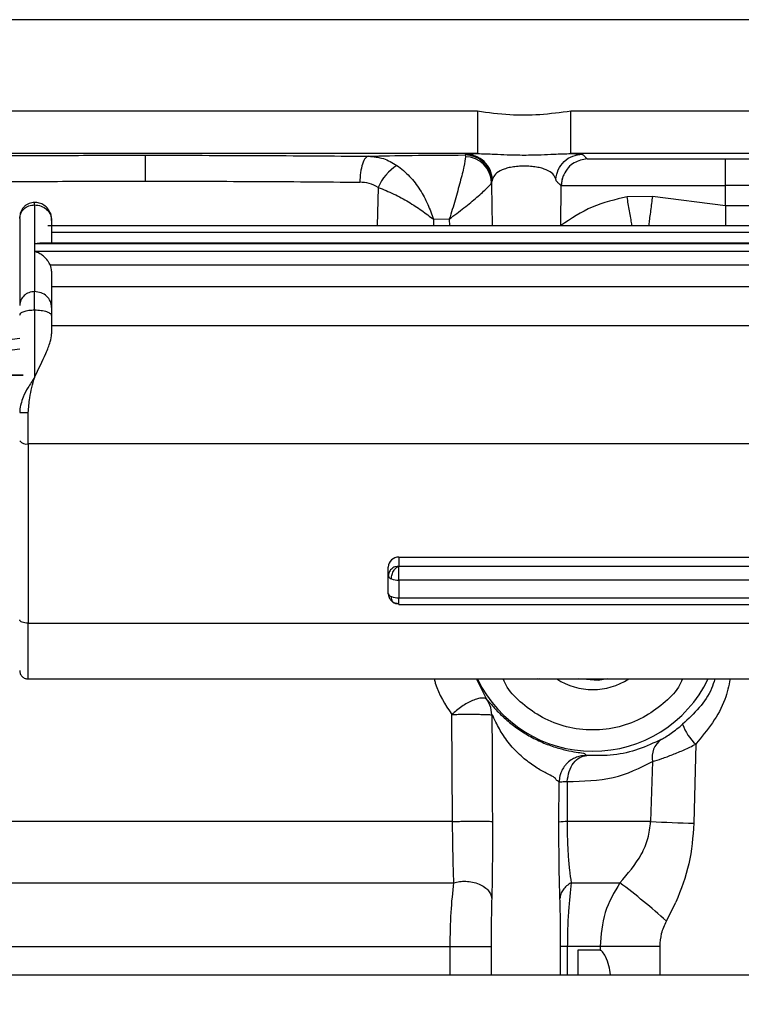
# Model space of a CAD drawing. Units: inches. Extents: x 0.3 to 17.2, y -0.2 to 10.7.
# Drawn here: x 6.9 to 7, y 3.9 to 4 of the extents above; entities that cross this region are included whole.
import ezdxf

# ---------------------------------------------------------------- set-up
doc = ezdxf.new("R2010")
doc.units = ezdxf.units.IN
doc.header["$MEASUREMENT"] = 0
doc.layers.add('FORMAT', color=7, linetype='Continuous')
doc.styles.add('SLDTEXTSTYLE0', font='TXT', dxfattribs={"width": 0.75})
doc.dimstyles.new('SLDDIMSTYLE4', dxfattribs={"dimtxt": 0.125, "dimasz": 0.13, "dimexe": 0, "dimexo": 0.0625, "dimgap": 0.03125, "dimtad": 0, "dimtih": 1, "dimtoh": 1, "dimlfac": 20, "dimrnd": 1e-09, "dimzin": 4, "dimdsep": 46, "dimtxsty": 'SLDTEXTSTYLE0', "dimsah": 1, "dimcen": 0.09, "dimadec": 0, "dimazin": 1, "dimtfac": 1, "dimtofl": 0, "dimtmove": 0, "dimatfit": 3, "dimfxl": 1, "dimfrac": 2, "dimtolj": 1, "dimtzin": 12, "dimarcsym": 0})

# ---------------------------------------------------------------- blocks, each defined once
blk = doc.blocks.new('_D_5')
at = {"layer": 'FORMAT'}
for p, q in [((6.6498622415, 2.7446877355), (6.6498622415, 4.8244026826)), ((7.6400197218, 2.7446877355), (7.6400197218, 4.8244026826)), ((6.6498622415, 4.6994026826), (6.9095243229, 4.6994026826)), ((7.6400197218, 4.6994026826), (7.3803576404, 4.6994026826))]:
    blk.add_line(p, q, dxfattribs=at)
for points in [[(6.6498622415, 4.6994026826), (6.7798622415, 4.6794026826), (6.7798622415, 4.7194026826)], [(7.6400197218, 4.6994026826), (7.5100197218, 4.7194026826), (7.5100197218, 4.6794026826)]]:
    blk.add_solid(points, dxfattribs=at)
at = {"layer": 'FORMAT', "char_height": 0.125, "attachment_point": 1, "style": 'SLDTEXTSTYLE0'}
for s, insert in [('19.80', (6.9371284856, 4.8605361639)), ('CORE', (6.9095243229, 4.6620986579))]:
    blk.add_mtext(s, dxfattribs=dict(at, insert=insert))

msp = doc.modelspace()

# ---------------------------------------------------------------- linework, layer by layer
at = {"color": 7, "linetype": 'Continuous', "lineweight": 25}
for p, q in [((6.9733608247, 3.9901983824), (6.8674166118, 3.9901983824)), ((6.8749774848, 3.9817676597), (6.9363434549, 3.9817676597)), ((6.9449815565, 3.9817676597), (6.9733608247, 3.9817676597)), ((6.9363434549, 3.9778320009), (6.8749774848, 3.9778320009)), ((6.9352064544, 3.9776996664), (6.9352991229, 3.9777609514)), ((6.9352064546, 3.9776996664), (6.935229028, 3.9775353225)), ((6.9733608247, 3.9778320009), (6.9449815565, 3.9778320009)), ((6.9464784137, 3.9773382721), (6.9592652452, 3.9773382721)), ((6.9376660112, 3.9752723261), (6.9376480877, 3.9751758044)), ((6.9440455136, 3.9711689008), (6.9440756127, 3.9748441183)), ((6.9440525223, 3.9711868483), (6.9440929997, 3.9748503443)), ((6.9440756126, 3.9748441182), (6.9440929997, 3.9748503437)), ((6.9440929997, 3.9748503437), (6.9440934899, 3.9748784854)), ((6.9440934899, 3.9748784854), (6.9592652452, 3.9748784854)), ((6.9592652452, 3.9730017321), (6.9592652452, 3.9748784854)), ((6.9271630753, 3.9747047741), (6.9270704239, 3.9711689008)), ((6.8954242494, 3.9730926346), (6.8954242494, 3.9694815024)), ((6.9525125017, 3.9738803975), (6.9501696902, 3.9738293861)), ((6.9592652457, 3.9730017322), (6.9525125007, 3.9738803899)), ((6.9720561361, 3.9730017321), (6.9592652452, 3.9730017321)), ((6.8968926412, 3.9723118717), (6.8969989837, 3.9717283219)), ((6.8940462967, 3.9718197817), (6.8940462967, 3.9638050872)), ((6.9629439344, 3.9711689008), (6.8966622944, 3.9711689008)), ((6.8969990526, 3.9716383621), (6.8969740335, 3.9718967182)), ((6.8969990526, 3.9716379448), (6.8969990526, 3.9695565732)), ((6.9322866188, 3.9717449953), (6.932277743, 3.9711689008)), ((6.9337368612, 3.9717776034), (6.932286619, 3.9717449849)), ((6.9337368612, 3.9717776172), (6.9337605524, 3.9711689008)), ((6.9629439344, 3.9705307986), (6.8969990526, 3.9705307986)), ((6.8959019068, 3.9695544677), (6.8954242494, 3.9694815024)), ((6.8954242494, 3.9694815024), (6.8954242494, 3.9688028723)), ((6.9639281864, 3.9694815024), (6.8954242494, 3.9694815024)), ((6.963931117, 3.9695565732), (6.8959019068, 3.9695565732)), ((6.8954242494, 3.9688028723), (6.8954242494, 3.9650779401)), ((6.8954242494, 3.9688028723), (6.9639281864, 3.9688028723)), ((6.9629439344, 3.9675166744), (6.8968841318, 3.9675166744)), ((6.8969990526, 3.9669711658), (6.8969990526, 3.9636232503)), ((6.9629439344, 3.9655164759), (6.8969990526, 3.9655164759)), ((6.8954242494, 3.9633915538), (6.8954242494, 3.957156763)), ((6.8969990525, 3.9628362703), (6.8969990525, 3.9611733448)), ((6.8969990526, 3.9619348169), (6.9629439344, 3.9619348169)), ((6.894381801, 3.957356403), (6.8819538772, 3.9577330317)), ((6.8820384226, 3.9573896985), (6.894381801, 3.957356403)), ((6.8948336982, 3.9510021351), (6.8948336982, 3.953897074)), ((6.9629439344, 3.9510021351), (6.8948336982, 3.9510021351)), ((6.8948336982, 3.9510021351), (6.8948336982, 3.9344550386)), ((6.9290856667, 3.9405465522), (6.9629439344, 3.9405465522)), ((6.9290856667, 3.9405465522), (6.9290856667, 3.9397171153)), ((6.9281014148, 3.9388079342), (6.9281014148, 3.939637371)), ((6.9290856667, 3.9397171153), (6.9287451213, 3.9396545432)), ((6.9290856667, 3.9397171153), (6.9629439344, 3.9397171153)), ((6.9281014148, 3.9371714082), (6.9281014148, 3.9388079342)), ((6.9629439344, 3.9384309174), (6.9290856667, 3.9384309174)), ((6.9290856667, 3.9384309174), (6.9290856667, 3.9367943914)), ((6.9290856667, 3.9367943914), (6.9629439344, 3.9367943914)), ((6.9290856667, 3.9361871562), (6.9629439344, 3.9361871562)), ((6.8948336982, 3.9344550386), (6.9629439344, 3.9344550386)), ((6.8948336982, 3.9292935392), (6.8948336982, 3.9344550386)), ((6.8948336982, 3.9292935392), (6.9629439344, 3.9292935392)), ((6.9372109572, 3.9273953441), (6.9362602733, 3.9292935392)), ((6.9419863195, 3.929271018), (6.9419083008, 3.9292935392)), ((6.9420533053, 3.9292935392), (6.9419863195, 3.929271018)), ((6.9340449422, 3.9161193081), (6.9339810417, 3.9260186852)), ((6.9565148148, 3.9232677563), (6.9563481198, 3.9159647198)), ((6.9525332984, 3.9216639736), (6.9523450065, 3.9161193081)), ((6.9438780921, 3.9160686353), (6.9438943797, 3.9197727419)), ((6.9446468146, 3.9198235494), (6.9446283477, 3.9161193081)), ((6.9523450065, 3.9161193081), (6.9446283477, 3.9161193081)), ((6.9449983354, 3.9104736934), (6.9495050691, 3.9104736934)), ((6.9538080068, 3.9069317363), (6.9546798684, 3.9086623335)), ((6.8890479803, 3.9045704315), (6.9338217182, 3.9045704315)), ((6.9338261504, 3.9019712001), (6.933821718, 3.9045704311)), ((6.9376087376, 3.9045756221), (6.9376137988, 3.9019712001)), ((6.9440153482, 3.9019712001), (6.9440267347, 3.9045807658)), ((6.944647078, 3.9045704315), (6.9446362933, 3.9019712001)), ((6.9476734887, 3.9045704315), (6.944647078, 3.9045704315)), ((6.9476734887, 3.9042338155), (6.9456214497, 3.9042338155)), ((6.9456214497, 3.9042338155), (6.9456214497, 3.9019712001)), ((6.9532238638, 3.9045704323), (6.9476734887, 3.9045704335)), ((6.9476734887, 3.9045704315), (6.9476734887, 3.9042338155)), ((6.9532238638, 3.9019712001), (6.9532238638, 3.9045704319)), ((6.603602399, 3.9019712001), (7.6862795644, 3.9019712001))]:
    msp.add_line(p, q, dxfattribs=at)
at = {"color": 7, "linetype": 'Continuous', "lineweight": 25, "flags": 128}
for points in [[(6.9376480877, 3.9751758044), (6.9376793554, 3.9727745476), (6.9376967983, 3.9714303483), (6.9377001765, 3.9711689008)], [(6.9483285016, 3.9292935392), (6.9474921797, 3.9291483465), (6.9456696035, 3.9292935392)], [(6.9376761669, 3.9259695293), (6.9376933194, 3.9225630371), (6.9377103858, 3.9191564337)]]:
    msp.add_lwpolyline(points, dxfattribs=at)
at = {"color": 7, "linetype": 'Continuous', "lineweight": 25}
for centre, radius, start, end in [((6.9352072349, 3.9750931685), 0.002442251218813, 1.9390279774, 89.488722079), ((6.9314952212, 3.9727635481), 0.0047471935565084, 123.0341027429, 155.8629432411), ((6.8956403729, 3.9669697941), 0.0013586803916183, 0.0578424392, 23.7350690761), ((6.894665731, 3.9517422491), 0.0007589346282127, 215.2948639075, 282.7865602475), ((6.9290495627, 3.939598286), 0.0009489532290269, 87.8195926614, 177.6394591304), ((6.9284564336, 3.938902674), 0.0003674425296587, 194.9416831424, 259.5353539498), ((6.9290493767, 3.9404506302), 0.0020200387200815, 250.9393644669, 271.0293739182), ((6.9284564336, 3.9372661481), 0.0003674425559235, 194.9416869377, 259.5353540856), ((6.9290493767, 3.9388141042), 0.002020038741079, 250.9393645874, 271.029374396), ((6.9469990526, 3.934470036), 0.0118530395500008, 205.8949913817, 334.1050086184), ((6.9469990526, 3.934470036), 0.0061515748000006, 237.2979355303, 302.7020644697), ((6.9596259981, 3.9266428618), 0.0045902934500638, 199.5285049142, 227.3300301561), ((6.9544862155, 3.9220863132), 0.0019980631527144, 125.2014971392, 192.202915892), ((6.9445369036, 3.9118937834), 0.0042265140154965, 88.7602627718, 98.9675968887), ((6.9776566972, 4.5196653737), 0.6040765970099895, 267.5985201662, 267.9784932993), ((6.9099885254, 3.8580824342), 0.0656231764090618, 48.1068173971, 52.9742711926)]:
    msp.add_arc(centre, radius, start, end, dxfattribs=at)
for points, knots in [([(6.936343455135945, 3.981767659899055), (6.937339094150924, 3.981632178768968), (6.939247960644817, 3.98137243062141), (6.94215005692659, 3.981399745654272), (6.944022523236712, 3.981643046781587), (6.944981556459585, 3.981767659899054)], [0, 0, 0, 0, 0.3471927412860986, 0.6656474694069016, 1, 1, 1, 1]), ([(6.876328059009586, 3.977486058399512), (6.878620060241692, 3.977514986957269), (6.883203970050527, 3.977572842903331), (6.890522317861519, 3.977630904559926), (6.898031979163889, 3.977668664703486), (6.903117637051243, 3.977673294611002), (6.905660469859585, 3.977675609568279)], [0, 0, 0, 0, 0.2500097983322994, 0.500009489884381, 0.7500043649921864, 1, 1, 1, 1]), ([(6.905660469870913, 3.977675609571507), (6.909168873090917, 3.977671748805827), (6.916185744804064, 3.977664027202638), (6.922913120782523, 3.977611243653925), (6.926276840061832, 3.977584851634063)], [0, 0, 0, 0, 0.49999534884343, 1, 1, 1, 1]), ([(6.905660469859585, 3.975280234644699), (6.905660469859585, 3.975579268445525), (6.905660469859585, 3.976200256084954), (6.905660469859585, 3.976996825357979), (6.905660469859585, 3.97755279651486), (6.905660469859585, 3.977635691761865), (6.905660469859585, 3.977675609594699)], [0, 0, 0, 0, 0.240772747989602, 0.5000000000000245, 0.7592272520103981, 1, 1, 1, 1]), ([(6.926276839823704, 3.977584851639647), (6.926178636001256, 3.977545302141619), (6.925974686120909, 3.977463165670864), (6.925709287857113, 3.976907372885157), (6.925520718889099, 3.976110309664616), (6.92548853813832, 3.975488759231789), (6.925473042796011, 3.975189476695299)], [0, 0, 0, 0, 0.2407547759877761, 0.4999999646860518, 0.7592451538749307, 1, 1, 1, 1]), ([(6.926276839754109, 3.977584851635615), (6.927552181498669, 3.977615342536079), (6.930102681370415, 3.977676319947077), (6.933505278465835, 3.977691884637397), (6.935206454532466, 3.977699666422286)], [0, 0, 0, 0, 0.5000359963503225, 1, 1, 1, 1]), ([(6.926276840009529, 3.977584851644695), (6.926744293430396, 3.977543810120235), (6.927681856072573, 3.977461493897067), (6.928498078002897, 3.976983176266597), (6.928907345009515, 3.97674333999467)], [0, 0, 0, 0, 0.4985836677348953, 1, 1, 1, 1]), ([(6.935229027959585, 3.977535322494699), (6.935202702032734, 3.977276974700841), (6.935151891425152, 3.97677834806377), (6.934753810165909, 3.975272832276413), (6.934313915643295, 3.973578782304215), (6.93392736999678, 3.972372254006167), (6.933736861540495, 3.971777618299882)], [0, 0, 0, 0, 0.2746450566069177, 0.5300813253283071, 0.7684012687792673, 1, 1, 1, 1]), ([(6.937666011182563, 3.975272326168482), (6.937629439684038, 3.975578803100469), (6.937573207198887, 3.976050043279884), (6.937263697452139, 3.976614781319278), (6.936946206030872, 3.977002744772055), (6.936554090915431, 3.97731509311007), (6.93598532303783, 3.977617128619114), (6.935513385200029, 3.977667140550413), (6.93520645453701, 3.977699666434128)], [0, 0, 0, 0, 0.2396476161994518, 0.3684831511542629, 0.4999999991610209, 0.6315168473067735, 0.7603523826452784, 1, 1, 1, 1]), ([(6.935299122894399, 3.977760951433317), (6.935392374505826, 3.977773634017278), (6.935578513869299, 3.9777989496989), (6.936088812070445, 3.977820998149815), (6.936343462413572, 3.977832000825462)], [0, 0, 0, 0, 0.5009773842957453, 1, 1, 1, 1]), ([(6.937733726070753, 3.975467311860683), (6.9376818827236, 3.975761016015338), (6.937574323563544, 3.976370362709078), (6.937000930211557, 3.977136688590053), (6.936203708443234, 3.977661599088173), (6.935593326281587, 3.97772861542782), (6.935299122895788, 3.977760917213925)], [0, 0, 0, 0, 0.240999160752844, 0.4999998790311863, 0.7590006102216668, 1, 1, 1, 1]), ([(6.936343454859585, 3.9778320009447), (6.936861590771191, 3.97781539996463), (6.937753382343128, 3.97778682712538), (6.939181356848803, 3.977710735826315), (6.940660215555661, 3.977691130589103), (6.942140587335629, 3.977710730112055), (6.943570200391151, 3.977786470130415), (6.944463239567422, 3.977815279870064), (6.944981556459585, 3.9778320009447)], [0, 0, 0, 0, 0.1904327594197481, 0.3277640597127448, 0.499774155365197, 0.6717120658900634, 0.8094628026812646, 1, 1, 1, 1]), ([(6.943589538809585, 3.975477332494699), (6.943642351582356, 3.975770100336188), (6.943751897852436, 3.976377370573132), (6.944325326301806, 3.977140006304257), (6.945120664903476, 3.977662233220645), (6.945729144871707, 3.977728946091695), (6.946022492471085, 3.977761108301779)], [0, 0, 0, 0, 0.2410538019378448, 0.5000030012687594, 0.7589519344404954, 1, 1, 1, 1]), ([(6.9449815560786, 3.977832000950727), (6.945236116127171, 3.977820978756835), (6.945744191953169, 3.977798979584939), (6.945929852830836, 3.977773737273614), (6.946022492471085, 3.977761142058782)], [0, 0, 0, 0, 0.501027672535512, 0.9999999999999999, 0.9999999999999999, 0.9999999999999999, 0.9999999999999999]), ([(6.946022492488773, 3.977761142058515), (6.946075851778334, 3.977721764940259), (6.946182126949857, 3.977643337921621), (6.946310100604359, 3.977502362605214), (6.946414289333457, 3.977400787409525), (6.946478413100657, 3.977338272161876)], [0, 0, 0, 0, 0.2794166197133729, 0.5565113297175887, 1, 1, 1, 1]), ([(6.928907345009586, 3.976743339994699), (6.929310038005119, 3.976421645182973), (6.930094462269141, 3.975795001017999), (6.931043872769122, 3.97451985879553), (6.931786004256355, 3.973159452176462), (6.932120551374122, 3.972214208491518), (6.932286618854672, 3.971744994354172)], [0, 0, 0, 0, 0.2671290964756693, 0.5203530908789276, 0.7619057241236555, 1, 1, 1, 1]), ([(6.943589538809585, 3.975477332494699), (6.943519410780661, 3.975637090603126), (6.943380875851187, 3.975952685931035), (6.942868224200088, 3.976283060164956), (6.942302905087644, 3.976478429641461), (6.9418054826012, 3.976586462245098), (6.941253376988123, 3.976651799319179), (6.940667726979004, 3.976674726914316), (6.940082612532524, 3.976652569418705), (6.939528674221971, 3.976584066107073), (6.939030689690147, 3.976475284457889), (6.938464048655183, 3.976273673381918), (6.937946950802564, 3.975941055814825), (6.937805379816893, 3.975626462484383), (6.937733761159585, 3.9754673143947)], [0, 0, 0, 0, 0.1308310269878173, 0.2584511125569861, 0.3207119054763907, 0.3810062273124345, 0.4408477061721154, 0.4994576334095903, 0.5583455073184352, 0.617901638883077, 0.6787317573587823, 0.7409899966652902, 0.8689706892962759, 1, 1, 1, 1]), ([(6.946478413682284, 3.977338272148244), (6.946067801327206, 3.977266433053543), (6.945451194305205, 3.977158553956143), (6.944714729198482, 3.976565749169055), (6.944448134770058, 3.976107748218271), (6.944314893579031, 3.975878843988969)], [0, 0, 0, 0, 0.4992680839216666, 0.7497392677013105, 1, 1, 1, 1]), ([(6.959265245162325, 3.977338272142786), (6.961127509613832, 3.97733306348016), (6.964991824383113, 3.977322255180675), (6.969273134703355, 3.977248383743773), (6.971936576003811, 3.977166090945365), (6.97389819416683, 3.977073961528567), (6.974275365437976, 3.976997809149831), (6.974515923006474, 3.97694923962064)], [0, 0, 0, 0, 0.237036593183927, 0.4918656999328871, 0.629108212868184, 0.7634474486430775, 1, 1, 1, 1]), ([(6.944314893554227, 3.975878843961893), (6.944257618557852, 3.975743182945267), (6.944118313495757, 3.975413226288081), (6.944091438209879, 3.97505503808945), (6.94407561264379, 3.974844118248987)], [0, 0, 0, 0, 0.4111479907216213, 1, 1, 1, 1]), ([(6.944314893579031, 3.975878843988969), (6.944253407411549, 3.975722093456811), (6.944130998992919, 3.975410030019677), (6.944105954502494, 3.975055121933772), (6.944093489945297, 3.97487848539369)], [0, 0, 0, 0, 0.5023034213726716, 1, 1, 1, 1]), ([(6.877471726619446, 3.97509068347353), (6.87970783083513, 3.975119977987569), (6.884158001043126, 3.975178278299654), (6.891231637639354, 3.975236004241997), (6.898414847770254, 3.975273360827702), (6.903253412710866, 3.975277951089106), (6.905660469884457, 3.975280234621885)], [0, 0, 0, 0, 0.2537516003990496, 0.5050023180526547, 0.7537518384341304, 1, 1, 1, 1]), ([(6.905660469884457, 3.975280234621885), (6.909016301463876, 3.975276382783744), (6.915759505669296, 3.975268642904512), (6.922225116236309, 3.975215947603401), (6.925473042826975, 3.975189476712847)], [0, 0, 0, 0, 0.4976612715838301, 1, 1, 1, 1]), ([(6.92716307526663, 3.974704774094179), (6.926896713447969, 3.974843660146786), (6.926365827368258, 3.975120474114968), (6.925769950196026, 3.97516652897107), (6.925473042865648, 3.975189476694213)], [0, 0, 0, 0, 0.5017306515268857, 1, 1, 1, 1]), ([(6.933736861159585, 3.9717776171947), (6.934201170858544, 3.972127862589981), (6.935140189998869, 3.972836198277815), (6.936359608087324, 3.973843795859055), (6.937153088087499, 3.974551887984905), (6.93756171708295, 3.974982965878579), (6.937618936361363, 3.975110718685537), (6.937648087659586, 3.975175804444699)], [0, 0, 0, 0, 0.2322501513682809, 0.4697023085392881, 0.7230726348660952, 0.8589148197834675, 1, 1, 1, 1]), ([(6.93771043746431, 3.975318296151968), (6.937703122786583, 3.975310658207603), (6.937688325975531, 3.975295207462699), (6.937673505325213, 3.975280010598481), (6.93766601113736, 3.975272326174871)], [0, 0, 0, 0, 0.4943414970183644, 1, 1, 1, 1]), ([(6.937733761183203, 3.975467314427634), (6.937727128995828, 3.975436780281618), (6.937715811924864, 3.97538467724566), (6.937712010942223, 3.975337730508904), (6.93771043746431, 3.975318296151968)], [0, 0, 0, 0, 0.5860339125118976, 1, 1, 1, 1]), ([(6.943613925606686, 3.975319094828215), (6.943611810651362, 3.975345200494051), (6.943607668643996, 3.975396326803424), (6.943595495981074, 3.975450715340265), (6.943589538816092, 3.97547733248141)], [0, 0, 0, 0, 0.5106111932654948, 1, 1, 1, 1]), ([(6.944075612637461, 3.974844118316792), (6.943998272923597, 3.97492353834756), (6.943843593495277, 3.975082378409703), (6.943690481569745, 3.975240189355177), (6.943613925606686, 3.975319094828215)], [0, 0, 0, 0, 0.4999999980890789, 1, 1, 1, 1]), ([(6.972056136138746, 3.974489452894634), (6.971961143934467, 3.974520547184645), (6.971782663212402, 3.974578970203412), (6.970561734669598, 3.974674240455233), (6.968192125747027, 3.97477791925708), (6.964159316029303, 3.974860793233919), (6.960867901653037, 3.974872691760502), (6.959265245159585, 3.974878485394699)], [0, 0, 0, 0, 0.1532597464661838, 0.2879595269985948, 0.5008589854969842, 0.7569581047558595, 1, 1, 1, 1]), ([(6.927163077560442, 3.974704778494887), (6.927651963916594, 3.974513668444728), (6.928604304891423, 3.974141389838099), (6.929977897338135, 3.973383947480808), (6.931218217969888, 3.972579694475526), (6.931931695710762, 3.972022282093862), (6.932286618809585, 3.9717449944947)], [0, 0, 0, 0, 0.2661998083759315, 0.5185519739264789, 0.7605012524603494, 0.9999999999999999, 0.9999999999999999, 0.9999999999999999, 0.9999999999999999]), ([(6.895424249409586, 3.973317847123512), (6.895250906713001, 3.973299440171453), (6.894984250593038, 3.973271124433248), (6.894663439387913, 3.973099294450881), (6.894442681175883, 3.972921451094873), (6.894264841687586, 3.97270069096001), (6.894093013920794, 3.972379885384664), (6.894064721026092, 3.972113232781169), (6.894046329175224, 3.971939894741034)], [0, 0, 0, 0, 0.2394593351741165, 0.3683645083664777, 0.5000051854393895, 0.6316457387835559, 0.7605506007527489, 1, 1, 1, 1]), ([(6.895424249409586, 3.973092634594699), (6.89542424940959, 3.973153405364849), (6.895424249409599, 3.973276137473424), (6.895424249409555, 3.973337045943075), (6.895424249409586, 3.973317770170272), (6.895424249409586, 3.973317731708412)], [0, 0, 0, 0, 0.4946504446075553, 0.9989916521513659, 1, 1, 1, 1]), ([(6.896892641218505, 3.97231210492015), (6.896820996364507, 3.972457269010197), (6.896676567088215, 3.97274990614042), (6.896306559753422, 3.973074034163088), (6.89587719637809, 3.973280967197506), (6.895571420755412, 3.973305864114621), (6.895424249409586, 3.973317847126107)], [0, 0, 0, 0, 0.2555193967367281, 0.515103032392412, 0.7666166495402317, 1, 1, 1, 1]), ([(6.950169689695609, 3.973829386195427), (6.949071053507634, 3.973578394598158), (6.946868934173504, 3.97307530408002), (6.944992703570741, 3.971817256209289), (6.944052523437739, 3.971186847765525)], [0, 0, 0, 0, 0.4988994787646157, 1, 1, 1, 1]), ([(6.950635371331362, 3.971168900781325), (6.950626389542279, 3.971220214680368), (6.950567070356607, 3.971559111383076), (6.950401899787791, 3.972502748234851), (6.950245456226853, 3.973396526611252), (6.950169690121752, 3.973829386270017)], [0, 0, 0, 0, 0.0842630796820527, 0.5565057498449227, 1, 1, 1, 1]), ([(6.952512501646952, 3.973880396854379), (6.952455602414787, 3.973444298598999), (6.952338115632299, 3.972543833356783), (6.952212539381467, 3.971581366960665), (6.952166833023887, 3.97123105538674), (6.952158723498449, 3.971168900781325)], [0, 0, 0, 0, 0.4358246328407571, 0.8999002603938444, 0.9999999999999999, 0.9999999999999999, 0.9999999999999999, 0.9999999999999999]), ([(6.959265245159585, 3.973001732096228), (6.959265245159585, 3.972661896967142), (6.959265245159585, 3.972019605601162), (6.959265245159585, 3.971441249689894), (6.959265245159585, 3.971168900781325)], [0, 0, 0, 0, 0.5290980808482789, 1, 1, 1, 1]), ([(6.89697404907353, 3.971896136135183), (6.896963881686012, 3.971980167291686), (6.896942610893404, 3.972155965578074), (6.896910170686406, 3.972257542247775), (6.896893236820039, 3.972310565514574)], [0, 0, 0, 0, 0.4779975859182132, 1, 1, 1, 1]), ([(6.896999052559585, 3.97174139366995), (6.896999052559585, 3.971741493649073), (6.896999052559585, 3.971776136729052), (6.896999052559585, 3.971706941059569), (6.896999052559585, 3.971637945087179)], [0, 0, 0, 0, 0.0028859767558349, 1, 1, 1, 1]), ([(6.89688413118811, 3.967516674011594), (6.896852423834831, 3.967582733398969), (6.896785729363764, 3.967721685264836), (6.896583922386797, 3.968023168244681), (6.89628583272457, 3.968330635826963), (6.895871279541538, 3.968632278292691), (6.895590362545157, 3.968739480800564), (6.89542424939861, 3.968802872286767)], [0, 0, 0, 0, 0.1068107476254052, 0.2246698503718179, 0.5024794104490964, 0.7058038080024961, 1, 1, 1, 1]), ([(6.895424249409586, 3.9633915537947), (6.895424249409586, 3.96357376128735), (6.895424249409586, 3.963942047489025), (6.895424249409586, 3.964416596850016), (6.895424249409586, 3.964815206509053), (6.895424249409586, 3.964990978070796), (6.895424249409586, 3.965077940044699)], [0, 0, 0, 0, 0.2473721389034499, 0.4999999951241166, 0.7526278600200325, 0.9999999999999999, 0.9999999999999999, 0.9999999999999999, 0.9999999999999999]), ([(6.896999052559585, 3.963623250833215), (6.896999052559585, 3.963582380723571), (6.896999052559585, 3.963500398058029), (6.896999052559585, 3.963314025644196), (6.896999052559585, 3.963093178681571), (6.896999052559585, 3.962921304166303), (6.896999052559585, 3.962836270234577)], [0, 0, 0, 0, 0.2492667127512412, 0.50001210470747, 0.7526338533338319, 1, 1, 1, 1]), ([(6.895424254891691, 3.957156762988952), (6.895785516090815, 3.957915048481106), (6.896347210379597, 3.959094042049316), (6.896897549406871, 3.960391449365306), (6.896967655046453, 3.960931483154897), (6.896999052541954, 3.96117334256279)], [0, 0, 0, 0, 0.4987918884155825, 0.7755290512638565, 1, 1, 1, 1]), ([(6.894046296648024, 3.960751325907228), (6.893431453483444, 3.960678639075373), (6.891572936176279, 3.960458924938847), (6.88877883485722, 3.959274165943445), (6.886200693372184, 3.958153274900837), (6.884549149307569, 3.957769905842614), (6.884108945297216, 3.957667722316003)], [0, 0, 0, 0, 0.1722651819690431, 0.5207146156222691, 0.8722508512929636, 1, 1, 1, 1]), ([(6.887856220084825, 3.957554160988038), (6.888187701189821, 3.957712019390806), (6.889618461085127, 3.95839337790088), (6.891563058902124, 3.959450804251909), (6.893435843788267, 3.959704235742001), (6.894046296648024, 3.959786844256744)], [0, 0, 0, 0, 0.1689194803707012, 0.7291010389665836, 0.9999999999999999, 0.9999999999999999, 0.9999999999999999, 0.9999999999999999]), ([(6.895424249409586, 3.957156763001459), (6.89521521666605, 3.95684488263108), (6.894831383585455, 3.95627219721675), (6.894379248705794, 3.955421206540512), (6.894223344790438, 3.954897580238019), (6.894156581053046, 3.954673344375367)], [0, 0, 0, 0, 0.4060827096903104, 0.7456629750978989, 1, 1, 1, 1]), ([(6.894833698209585, 3.953897074019051), (6.894869801571632, 3.954356256455303), (6.894958599892052, 3.95548564238489), (6.895250835553107, 3.956534403885335), (6.895424254891691, 3.957156762994705)], [0, 0, 0, 0, 0.4065770824864583, 1, 1, 1, 1]), ([(6.894046283556484, 3.953926224845553), (6.894056802161123, 3.953922557863712), (6.894072983128048, 3.953916916876727), (6.894171172173347, 3.953910129383326), (6.894272797447409, 3.953905458354462), (6.894398946520202, 3.953901694906139), (6.894582269133484, 3.953898058035899), (6.894734644732271, 3.953897457367314), (6.894833698218894, 3.953897066895886)], [0, 0, 0, 0, 0.2394554230418209, 0.3683587712497801, 0.4999979463282779, 0.6316374633498062, 0.7605417541484178, 1, 1, 1, 1]), ([(6.894156581053046, 3.954673344375367), (6.894145909634347, 3.954642247509073), (6.894060657937009, 3.954393821249326), (6.894052997866147, 3.954144413177658), (6.894046296648023, 3.953926224871021)], [0, 0, 0, 0, 0.1251754396873469, 1, 1, 1, 1]), ([(6.928745121331602, 3.939654543186595), (6.928733023169787, 3.939652499074288), (6.92859473660807, 3.9396291340981), (6.928375977645969, 3.939458802990732), (6.928145156615744, 3.939167109826346), (6.928115995378305, 3.93892765940895), (6.928101414759586, 3.938807934200252)], [0, 0, 0, 0, 0.0309682529914244, 0.3539788353276129, 0.6769894176638047, 1, 1, 1, 1]), ([(6.928389695459585, 3.9385413430947), (6.928401928765293, 3.938674673698925), (6.92842740169653, 3.938952302771102), (6.928615400373138, 3.939329308327252), (6.928849577559142, 3.939596822823775), (6.929009018117926, 3.939678061217026), (6.929085666696893, 3.939717115316232)], [0, 0, 0, 0, 0.2698649272352273, 0.5619291219492744, 0.7894042109149878, 1, 1, 1, 1]), ([(6.929085666696893, 3.936262227078988), (6.928986896992472, 3.936240469049319), (6.928781470369151, 3.936195215511392), (6.928548051991674, 3.936352077396374), (6.928412421321473, 3.936605910871924), (6.928397069283109, 3.936807831477704), (6.928389695459585, 3.936904817094699)], [0, 0, 0, 0, 0.2706581146985209, 0.5629295228089682, 0.7900682313378385, 1, 1, 1, 1]), ([(6.929085666709585, 3.936193588020876), (6.929085666709585, 3.936191289986143), (6.929085666709585, 3.936162169299284), (6.929085666709585, 3.936248871702641), (6.929085666709585, 3.936451926601068), (6.929085666709585, 3.936680236496822), (6.929085666709585, 3.936794391444699)], [0, 0, 0, 0, 0.0277654469177361, 0.3518436312784772, 0.6759218156392264, 1, 1, 1, 1]), ([(6.894046296609585, 3.930081927336752), (6.894056807080788, 3.929982742379365), (6.894072972797629, 3.929830190138357), (6.894171178970955, 3.929646596249713), (6.894272814479488, 3.929520298677495), (6.894398971528254, 3.929418553755434), (6.894582393118105, 3.929320228942526), (6.89473467302937, 3.929304056133897), (6.894833698209585, 3.92929353921623)], [0, 0, 0, 0, 0.2394465205064867, 0.3682826939398935, 0.4998477859948038, 0.6314322227230601, 0.7603262947604319, 1, 1, 1, 1]), ([(6.932344919168608, 3.929293539223412), (6.932378302735944, 3.929165301744988), (6.932694603807648, 3.927950283246518), (6.933373657672616, 3.926930677871792), (6.933981041719004, 3.926018685362555)], [0, 0, 0, 0, 0.105543642822217, 0.9999999999999999, 0.9999999999999999, 0.9999999999999999, 0.9999999999999999]), ([(6.955284308609729, 3.929293539223412), (6.955167645390183, 3.929036223292735), (6.954764757631521, 3.928147601849041), (6.953475723789931, 3.926942543572309), (6.951663244954852, 3.925641410792172), (6.949430677700641, 3.924788491210369), (6.946999052534585, 3.924481760620294), (6.944567427368529, 3.924788491210369), (6.942334860114319, 3.925641410792172), (6.94052238127924, 3.926942543572308), (6.93923334743765, 3.928147601849041), (6.938830459678987, 3.929036223292735), (6.938713796459441, 3.929293539223412)], [0, 0, 0, 0, 0.0422240927896923, 0.145817766489043, 0.2581808818630804, 0.3772580571438963, 0.4999999999999999, 0.6227419428561048, 0.7418191181369196, 0.854182233510957, 0.9577759072103077, 1, 1, 1, 1]), ([(6.958281293524444, 3.929293539223412), (6.958186940795478, 3.928996962586594), (6.957658622875671, 3.92733631372626), (6.956363547101314, 3.926113153169341), (6.955299759967655, 3.925108437855679)], [0, 0, 0, 0, 0.1785908170607731, 1, 1, 1, 1]), ([(6.959701343941275, 3.929293539223412), (6.959560705057843, 3.928655214153773), (6.959061221399977, 3.926388181503128), (6.957579401107206, 3.924572325273306), (6.956514814788242, 3.923267757027815)], [0, 0, 0, 0, 0.2815685382642799, 1, 1, 1, 1]), ([(6.937210957260353, 3.927395344033894), (6.937156256876444, 3.927439817281586), (6.937046856108484, 3.927528763777083), (6.936744929399239, 3.927545640150997), (6.936359499425191, 3.92747604127247), (6.935904181916911, 3.927313614390237), (6.935404133751844, 3.927068945645657), (6.934898061437801, 3.926759684174427), (6.934405675595206, 3.926403009045997), (6.934122586342979, 3.926146793226321), (6.933981041716968, 3.926018685316575)], [0, 0, 0, 0, 0.1250001190518151, 0.2500002384225696, 0.372165480098259, 0.4999995294741072, 0.6249996476593417, 0.7499997655393219, 0.8749998828594311, 0.9999999999999999, 0.9999999999999999, 0.9999999999999999, 0.9999999999999999]), ([(6.937210957197999, 3.927395344086325), (6.937212412725079, 3.92741305582067), (6.937214529572656, 3.927438814903042), (6.937487753399727, 3.927107985261203), (6.937884414183625, 3.926639910663112), (6.938552746022927, 3.925928645388775), (6.93952460595552, 3.92507948704204), (6.940636991796858, 3.924299131548059), (6.94186038879856, 3.923628841087181), (6.943119711687857, 3.923112492034434), (6.944315249006802, 3.922761784945056), (6.945317399300499, 3.922558805607505), (6.946285559529846, 3.922422064937614), (6.946244644456861, 3.922391935051927), (6.946298852746719, 3.922348837289513), (6.946358811188194, 3.922297424927798), (6.946416719988972, 3.922251867735923), (6.946461274920702, 3.92221681611084)], [0, 0, 0, 0, 0.0670586221243073, 0.0975267885827459, 0.1306447783778957, 0.1900800486811556, 0.2473341018965519, 0.3036189604921066, 0.3586697251297269, 0.4157114738797688, 0.4721686016877303, 0.5329475512921942, 0.5970174042078412, 0.7305012769334284, 0.7610554265576157, 0.8161564561149145, 1, 1, 1, 1]), ([(6.937676218860289, 3.925969529755347), (6.937644829910226, 3.926276751417695), (6.937592473885799, 3.926789189865827), (6.937320053678657, 3.9272220114862), (6.937210957260353, 3.927395344033894)], [0, 0, 0, 0, 0.5995289062866664, 1, 1, 1, 1]), ([(6.933981041716968, 3.926018685316575), (6.934175979639618, 3.926022745718165), (6.934563130766278, 3.926030809767629), (6.935206134976564, 3.926036442743465), (6.935834737276953, 3.926037215654564), (6.936417188088104, 3.92603262749708), (6.936930588614629, 3.926022715791157), (6.937320151743743, 3.926008786327468), (6.937600106673402, 3.925990674534691), (6.937649364812279, 3.92597699009702), (6.937676218860289, 3.925969529755347)], [0, 0, 0, 0, 0.1276630081298445, 0.2535416237036661, 0.377651405200467, 0.5000089927133089, 0.6212438607234843, 0.7500121045309145, 0.8637141577072421, 1, 1, 1, 1]), ([(6.937710430777479, 3.925958488812994), (6.93770482967894, 3.925960189486542), (6.937693627349571, 3.925963590873806), (6.937682017280536, 3.925967550101297), (6.937676212177463, 3.925969529738421)], [0, 0, 0, 0, 0.4999940952952321, 1, 1, 1, 1]), ([(6.940662176632389, 3.921931604210239), (6.94027766051158, 3.922279446530184), (6.939506404276298, 3.922977143047011), (6.938627681649511, 3.924214123547487), (6.938071040261953, 3.925210076640827), (6.937821532486995, 3.925775986247991), (6.937752772847111, 3.925923679177013), (6.937722351680891, 3.925981022135017), (6.937715213630028, 3.925967550169299), (6.937710430529977, 3.925958522808587)], [0, 0, 0, 0, 0.2774028501792502, 0.5564101641190359, 0.8184545514312779, 0.9230917777566514, 0.9438490219675904, 0.9623740778676244, 1, 1, 1, 1]), ([(6.953334424729107, 3.923718990211572), (6.953467960975132, 3.923794318933663), (6.95373027226395, 3.923942290550099), (6.954397398808608, 3.924368827172264), (6.954942032875744, 3.924815230665637), (6.955299759929257, 3.925108437822513)], [0, 0, 0, 0, 0.2624647737201143, 0.5155714280836806, 1, 1, 1, 1]), ([(6.953334424738331, 3.92371899021698), (6.952642361890936, 3.923389343682493), (6.951290044795662, 3.922745201830835), (6.948981933352023, 3.922198432256933), (6.947295587538311, 3.922210731245285), (6.946461274940638, 3.922216816118765)], [0, 0, 0, 0, 0.3462323508368835, 0.676551166900443, 0.9999999999999999, 0.9999999999999999, 0.9999999999999999, 0.9999999999999999]), ([(6.952533298359586, 3.921663973544699), (6.952804665708265, 3.921749843622222), (6.953338753045627, 3.921918847451482), (6.954359497431541, 3.922295500631272), (6.955427985216582, 3.922738312972031), (6.956156680009644, 3.923093293229134), (6.956514814859585, 3.923267756944699)], [0, 0, 0, 0, 0.2634801943774671, 0.5185643598878105, 0.7633866985603848, 1, 1, 1, 1]), ([(6.946461274937783, 3.922216816173679), (6.946296298190556, 3.922214277579653), (6.945966344703249, 3.922209200391713), (6.945513414068587, 3.922085047438471), (6.945068615440053, 3.921871742025316), (6.944754612651391, 3.921656328725808), (6.944600168174283, 3.921474733406129), (6.944571636830529, 3.921441186343864)], [0, 0, 0, 0, 0.2343581276603187, 0.4687162451692513, 0.6608956529294109, 0.9373554634269113, 1, 1, 1, 1]), ([(6.944646814625242, 3.919823549418729), (6.944688660761322, 3.920142218853326), (6.944772353033594, 3.92077955772338), (6.945203447957669, 3.921573269195937), (6.945789968162908, 3.922121788489179), (6.94623750601049, 3.922185140278515), (6.946461274937783, 3.922216816173679)], [0, 0, 0, 0, 0.2499999976764998, 0.4999999960272069, 0.7499999941009167, 0.9999999999999999, 0.9999999999999999, 0.9999999999999999, 0.9999999999999999]), ([(6.943613967092508, 3.919968710053809), (6.943598028897645, 3.920013399855507), (6.94356492358882, 3.920106225278918), (6.943302818785194, 3.920288816645785), (6.942714425629513, 3.920580299827366), (6.9417141241858, 3.921110611515883), (6.941022053685846, 3.92165073789306), (6.94066218172159, 3.921931599944418)], [0, 0, 0, 0, 0.1040879680903952, 0.2162016688971196, 0.4559378832217999, 0.7170913907537113, 1, 1, 1, 1]), ([(6.944571636830529, 3.921441186343864), (6.944502250231087, 3.921366938545384), (6.944307091092802, 3.921158106631331), (6.944104356250465, 3.920783421844873), (6.943932508504751, 3.920297105712613), (6.943908504960643, 3.9199669992403), (6.943894379627161, 3.919772741926259)], [0, 0, 0, 0, 0.1650460402807934, 0.4642141747516005, 0.6847068323590246, 1, 1, 1, 1]), ([(6.944646814611682, 3.919823549452207), (6.946106323288934, 3.919855937069205), (6.949033672830887, 3.919920897200832), (6.951364545053034, 3.921081846620821), (6.952533298373753, 3.921663973550348)], [0, 0, 0, 0, 0.4985768376257864, 0.9999999999999999, 0.9999999999999999, 0.9999999999999999, 0.9999999999999999]), ([(6.943894416565522, 3.919772741579471), (6.943845080737834, 3.919805457051233), (6.943746363907737, 3.919870917950925), (6.94365811282934, 3.919936102995854), (6.943613967097444, 3.919968710433284)], [0, 0, 0, 0, 0.4997711903766913, 1, 1, 1, 1]), ([(6.943894379627161, 3.919772741926259), (6.943912994842796, 3.919778444499372), (6.943948553439682, 3.919789337496935), (6.944171254686542, 3.919807419523663), (6.944463140378779, 3.919817319612387), (6.944646814625242, 3.919823549418729)], [0, 0, 0, 0, 0.2894260713390418, 0.5528587581569253, 1, 1, 1, 1]), ([(6.937710385808193, 3.919156433722192), (6.937711736094324, 3.918649809319334), (6.937714437121053, 3.917636389998738), (6.937721020815264, 3.916623715804146), (6.937724313216246, 3.916117293512096)], [0, 0, 0, 0, 0.4999158715072374, 1, 1, 1, 1]), ([(6.934044942159586, 3.916119308094699), (6.934205416535806, 3.916125831205229), (6.934541581949309, 3.916139495967166), (6.935124305293625, 3.916155336910832), (6.935750662521737, 3.916166214926184), (6.936368321722115, 3.916169836551022), (6.936912035083835, 3.91616557907465), (6.937328842375446, 3.916154129665324), (6.937609802911399, 3.916137816879439), (6.93768731335839, 3.91612392489497), (6.937724313216246, 3.916117293512096)], [0, 0, 0, 0, 0.1117884197551064, 0.2341769523389437, 0.3648145395927267, 0.5000042520422521, 0.6351937574705812, 0.7658307668115463, 0.8882185733844018, 1, 1, 1, 1]), ([(6.934167466709585, 3.9104736933947), (6.934136545100722, 3.911315639309941), (6.934075169490829, 3.912986798927534), (6.934054966617483, 3.915080455877414), (6.934044942141525, 3.916119308786848)], [0, 0, 0, 0, 0.5038093946129002, 1, 1, 1, 1]), ([(6.93772430867585, 3.916117294261327), (6.937727319121252, 3.915301135062905), (6.937733295740556, 3.913680819073615), (6.937717979993867, 3.912095591735078), (6.937710378845826, 3.911308849310897)], [0, 0, 0, 0, 0.5037037243452899, 0.9999999999999999, 0.9999999999999999, 0.9999999999999999, 0.9999999999999999]), ([(6.943970064909585, 3.909008889694699), (6.94394104240829, 3.910002152896279), (6.943897459233595, 3.911493739137968), (6.94387436276525, 3.914045689452321), (6.943876850762551, 3.915395278909309), (6.943878092109585, 3.9160686352947)], [0, 0, 0, 0, 0.4996823055670168, 0.7503743730907945, 1, 1, 1, 1]), ([(6.944628347659585, 3.916119308094699), (6.944632656554385, 3.915578323734572), (6.944641346880891, 3.914487247961932), (6.94472079378377, 3.912967806910501), (6.944839811462322, 3.911595971017268), (6.944945025356197, 3.910851104385333), (6.944998335409585, 3.9104736933947)], [0, 0, 0, 0, 0.2429923024019295, 0.4900751918708179, 0.7416299526196996, 1, 1, 1, 1]), ([(6.949505069109585, 3.9104736933947), (6.950231278002136, 3.911303874738964), (6.951310417585913, 3.912537516408043), (6.952160230014966, 3.914541164458615), (6.952283867810877, 3.915597133476725), (6.952345006459585, 3.916119308094699)], [0, 0, 0, 0, 0.5098393871231152, 0.7576165338319995, 1, 1, 1, 1]), ([(6.956348119805745, 3.915964719794699), (6.956251636731679, 3.914707322130082), (6.956058498203878, 3.912190280294955), (6.955139684896364, 3.909839015046686), (6.954679868213763, 3.908662333148925)], [0, 0, 0, 0, 0.4995537408521533, 1, 1, 1, 1]), ([(6.937710382251198, 3.911308807746595), (6.937704346422704, 3.91090302386195), (6.937692254937961, 3.9100901230886), (6.937672802153958, 3.909369123362203), (6.937663059812506, 3.909008032347175)], [0, 0, 0, 0, 0.4991800942374838, 1, 1, 1, 1]), ([(6.887166046239233, 3.910473693379851), (6.889070477034809, 3.910473693379851), (6.892913222372697, 3.910473693379851), (6.898939788087155, 3.910473693379851), (6.9051051343016, 3.910473693379851), (6.911312003714911, 3.910473693379851), (6.917435158276515, 3.910473693379851), (6.923349551581922, 3.910473693379851), (6.928980966789013, 3.910473693379851), (6.932450593513199, 3.910473693379851), (6.934167466717676, 3.910473693379851)], [0, 0, 0, 0, 0.1228917958799484, 0.2479700899496801, 0.374479797844025, 0.5016116014054594, 0.6285320375720893, 0.75441588621452, 0.8784777678058242, 1, 1, 1, 1]), ([(6.933821718209585, 3.9045704315447), (6.933837790888677, 3.905653046916373), (6.933869739484907, 3.907805024267938), (6.934068632609327, 3.909587796875447), (6.934167466709585, 3.9104736933947)], [0, 0, 0, 0, 0.5030793520601247, 1, 1, 1, 1]), ([(6.934167466709585, 3.9104736933947), (6.934336003108201, 3.910513729643088), (6.934689342705819, 3.910597666359501), (6.9352843793394, 3.910619770733542), (6.935909973158611, 3.910546453412793), (6.936509530038167, 3.910361854012482), (6.937017866907651, 3.910081925705268), (6.937385331475438, 3.909738862670243), (6.937609433508445, 3.909373320628869), (6.937645741933787, 3.9091259971831), (6.937663059812506, 3.909008032347175)], [0, 0, 0, 0, 0.1115628795650251, 0.2338935879631977, 0.3646265882236001, 0.5000047761258803, 0.635382701242678, 0.7661150072513679, 0.8884448471547226, 1, 1, 1, 1]), ([(6.944998335409585, 3.9104736933947), (6.944853494272654, 3.910382629873031), (6.944559864826891, 3.910198021190972), (6.944239331570785, 3.909834885650989), (6.944022264457194, 3.909432202092673), (6.943987327343584, 3.909148724089962), (6.943970093770963, 3.909008891738584)], [0, 0, 0, 0, 0.2466404748452626, 0.5000023299031336, 0.7533641085918737, 1, 1, 1, 1]), ([(6.944998335409585, 3.9104736933947), (6.94490859701125, 3.909637771394758), (6.944772238984804, 3.908367582977204), (6.94466791376338, 3.906264002182784), (6.944654081136423, 3.905139658747389), (6.944647078005913, 3.90457043036867)], [0, 0, 0, 0, 0.4872772385279465, 0.7404206427874183, 1, 1, 1, 1]), ([(6.949505069109585, 3.9104736933947), (6.948981374114026, 3.909583846098358), (6.947921974883964, 3.907783745756344), (6.947756941003319, 3.905649600431361), (6.947673488659586, 3.9045704315447)], [0, 0, 0, 0, 0.4943320522599617, 1, 1, 1, 1]), ([(6.937663113659585, 3.909008032744699), (6.937646911146976, 3.908347564209807), (6.937622587015072, 3.907356031343991), (6.937608729979716, 3.905786392754893), (6.937608735067773, 3.90497897790298), (6.937608737609586, 3.9045756221447)], [0, 0, 0, 0, 0.49959007769689, 0.7500129912358611, 0.9999999999999999, 0.9999999999999999, 0.9999999999999999, 0.9999999999999999]), ([(6.944026751484222, 3.904580764870529), (6.944027512499306, 3.905009066074659), (6.944029028387539, 3.905862211784528), (6.944014397739661, 3.907463233671018), (6.943987811277246, 3.908390770894592), (6.943970093770963, 3.909008891738584)], [0, 0, 0, 0, 0.2516669422861739, 0.5013027515619604, 0.9999999999999999, 0.9999999999999999, 0.9999999999999999, 0.9999999999999999]), ([(6.953223863805573, 3.904570431538023), (6.953246014595145, 3.904982576656852), (6.953290335694843, 3.905807230100637), (6.95363539911837, 3.906556790839772), (6.953808006819113, 3.90693173627568)], [0, 0, 0, 0, 0.4997797825702289, 1, 1, 1, 1]), ([(6.933821718209585, 3.9045704315447), (6.933987674219709, 3.904570893687514), (6.934337864998716, 3.904571868874565), (6.934959140300651, 3.904573313327768), (6.935635948203956, 3.904574660684813), (6.936302692467087, 3.904575724606961), (6.936876275783939, 3.904576360714218), (6.937292525943083, 3.904576511534653), (6.937545712047817, 3.904576265643933), (6.937588473082153, 3.904575829048177), (6.937608737609586, 3.904575622144699)], [0, 0, 0, 0, 0.109760196865887, 0.2316096224288135, 0.3630998890041754, 0.5000000007555028, 0.6369001123448208, 0.7683903785076163, 0.8902398035713246, 1, 1, 1, 1]), ([(6.944647078009585, 3.9045704315447), (6.944475468707636, 3.904572317934638), (6.944132250101577, 3.904576090714539), (6.94406190647373, 3.904579207467973), (6.944026734659586, 3.904580765844699)], [0, 0, 0, 0, 0.4999999968494827, 0.9999999999999999, 0.9999999999999999, 0.9999999999999999, 0.9999999999999999]), ([(6.948636382105118, 3.90197120011876), (6.948600831711897, 3.902247738631447), (6.948523368067783, 3.902850310895489), (6.94822682550345, 3.903559431957092), (6.947972723153544, 3.904026681307786), (6.94779198277294, 3.904209432811142), (6.947710903085406, 3.904226117634773), (6.947673488655861, 3.904233816889385)], [0, 0, 0, 0, 0.2971835666570795, 0.6475574517900294, 0.8563356248284208, 0.9337057059971329, 1, 1, 1, 1])]:
    msp.add_open_spline(points, degree=3, knots=knots, dxfattribs=at)
for points in [[(6.936343454859585, 3.981767659693084), (6.936343454859585, 3.981260370025959), (6.936343454859585, 3.980245790691708), (6.936343454859585, 3.978958399380196), (6.936343454859585, 3.978043330631239), (6.936343454859585, 3.977902444149704), (6.936343454859585, 3.977832000908937)], [(6.944981556459585, 3.977832000908937), (6.944981556459585, 3.977902444149704), (6.944981556459585, 3.978043330631238), (6.944981556459585, 3.978958399380196), (6.944981556459585, 3.980245790691709), (6.944981556459585, 3.981260370025959), (6.944981556459585, 3.981767659693084)], [(6.959265245159585, 3.97487848539369), (6.959265245159585, 3.975195541437283), (6.959265245159585, 3.97582965352447), (6.959265245159585, 3.976634273098704), (6.959265245159585, 3.977206191070356), (6.959265245159585, 3.977294245122281), (6.959265245159585, 3.977338272148244)], [(6.894046296659586, 3.971819781775247), (6.894067009547567, 3.971986572672971), (6.894108435323529, 3.97232015446842), (6.894427085862713, 3.972740889502289), (6.894882561072439, 3.973035235676509), (6.895243686653984, 3.973073501622139), (6.895424249444755, 3.973092634594954)], [(6.895424249427745, 3.973092634591954), (6.895630606947169, 3.97307076832059), (6.896043321986014, 3.973027035777863), (6.896563865142483, 3.972690639993445), (6.896928037143364, 3.972209799761627), (6.896975380754179, 3.971828563324271), (6.896999052559585, 3.971637945105593)], [(6.895424249420022, 3.965077940072107), (6.895243686565092, 3.965058807082346), (6.894882560855232, 3.965020541102824), (6.894427085547894, 3.964726194720441), (6.894108435055232, 3.964305459420711), (6.894067009458134, 3.963971877483892), (6.894046296659585, 3.963805086515482)], [(6.896999052559585, 3.963623250283016), (6.896975380788676, 3.96381386853338), (6.896928037246854, 3.964195105034109), (6.896563865250982, 3.964675945377151), (6.896043322038412, 3.965012341241846), (6.89563060693932, 3.96505607378816), (6.895424249389774, 3.965077940061318)], [(6.894046296648023, 3.962905680481243), (6.894067009445192, 3.96296934788366), (6.894108435039531, 3.963096682688494), (6.894427085531265, 3.963257285651745), (6.89488256084014, 3.963369643472767), (6.895243686552939, 3.96338425035289), (6.895424249409337, 3.963391553792951)], [(6.89542424940894, 3.963391553742711), (6.895630606888844, 3.963383206959783), (6.896043321848651, 3.963366513393926), (6.896563864943607, 3.963238104537368), (6.896928036968907, 3.963054558400033), (6.896975380684275, 3.962909032966893), (6.896999052541958, 3.962836270250323)], [(6.929085666709585, 3.938430917444863), (6.929085666709585, 3.938555721009786), (6.929085666709585, 3.938805328139634), (6.929085666709585, 3.939193038192472), (6.929085666709585, 3.939527906595889), (6.929085666709585, 3.93965404576186), (6.929085666709585, 3.939717115344844)], [(6.928101414759586, 3.9371714081947), (6.928116209615511, 3.937052271790349), (6.928145799327363, 3.936813998981648), (6.928373406819132, 3.936513473771824), (6.928698746320037, 3.936303226358971), (6.928956693252106, 3.936275893517083), (6.929085666718139, 3.936262227096139)], [(6.894833698244963, 3.934455038606358), (6.894730519466465, 3.934459572328387), (6.894524161909469, 3.934468639772445), (6.894263890288926, 3.934538387629823), (6.894081804276828, 3.934638084409648), (6.894058132498667, 3.934717129466349), (6.894046296609585, 3.934756651994699)], [(6.934044942194522, 3.916119308094699), (6.932123918505343, 3.9161193080947), (6.928281871126984, 3.916119308094699), (6.922106949601618, 3.916119308094699), (6.915735583959094, 3.916119308094699), (6.909219907187753, 3.916119308094699), (6.902656174358227, 3.9161193080947), (6.896138622794362, 3.916119308094699), (6.889729395138128, 3.9161193080947), (6.885654926507083, 3.916119308094699), (6.88361769219156, 3.916119308094699)]]:
    msp.add_open_spline(points, degree=3, dxfattribs=at)

# ---------------------------------------------------------------- dimensions: what is measured, and where the dimension line sits
at = {"layer": 'FORMAT'}
dim = msp.add_linear_dim(base=(7.6400197218, 4.6994026826), p1=(6.6498622415, 2.6946877355), p2=(7.6400197218, 2.6946877355), angle=4e-10, text='<>\\PCORE', dimstyle='SLDDIMSTYLE4', dxfattribs=at)
dim.commit()
dim.dimension.update_dxf_attribs({"geometry": '_D_5', "text_midpoint": (7.1449409816, 4.6994026826), "dimtype": 160})

doc.saveas('drawing.dxf')
